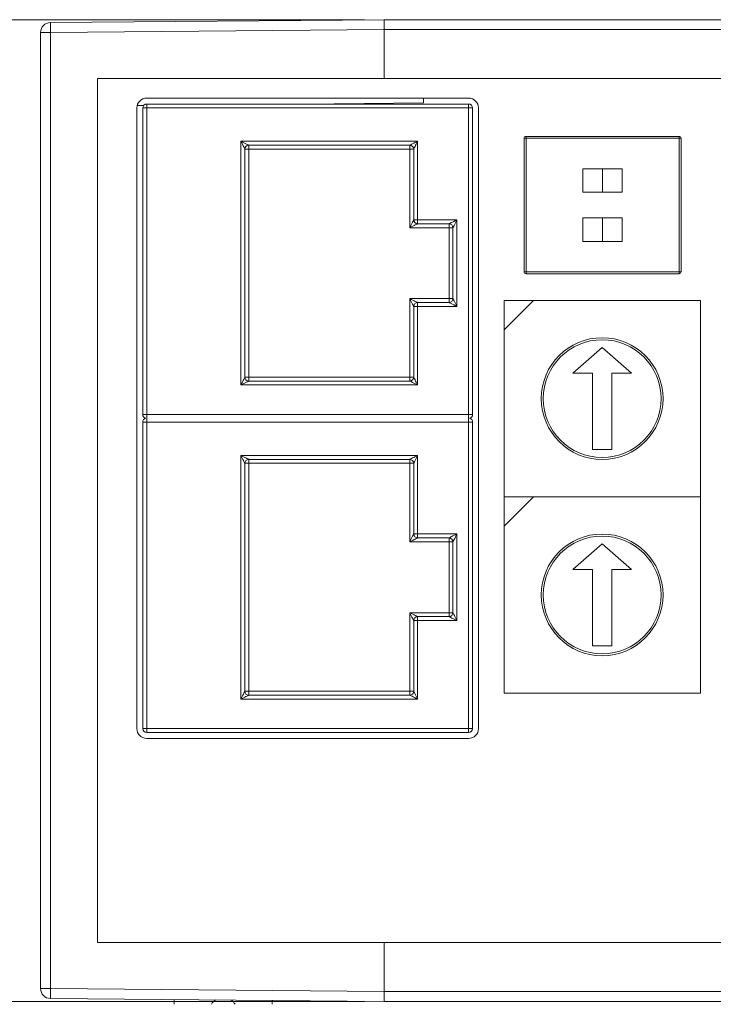
# Model space of a CAD drawing. Units: millimetres. Extents: x 0 to 420, y 0 to 297.
# Drawn here: x 41 to 76, y 31 to 81 of the extents above; entities that cross this region are included whole.
import ezdxf

# ---------------------------------------------------------------- set-up
doc = ezdxf.new("R2010")
doc.units = ezdxf.units.MM
doc.styles.add('SLDTEXTSTYLE0', font='TXT', dxfattribs={"width": 0.75})
doc.dimstyles.new('SLDDIMSTYLE0', dxfattribs={"dimtxt": 3.5, "dimasz": 6, "dimexe": 0, "dimexo": 0.0625, "dimgap": 0.875, "dimtad": 1, "dimdec": 3, "dimrnd": 1e-09, "dimzin": 12, "dimdsep": 46, "dimtxsty": 'SLDTEXTSTYLE0', "dimblk1": 'CLOSED', "dimblk2": 'CLOSED', "dimsah": 1, "dimcen": 0.09, "dimadec": 0, "dimazin": 3, "dimtfac": 1, "dimtdec": 3, "dimtofl": 0, "dimtmove": 0, "dimatfit": 3, "dimldrblk": 'CLOSED', "dimfxl": 1, "dimfrac": 2, "dimtolj": 1, "dimtzin": 12, "dimarcsym": 0})
doc.dimstyles.new('SLDDIMSTYLE1', dxfattribs={"dimtxt": 3.5, "dimasz": 6, "dimexe": 0, "dimexo": 0.0625, "dimgap": 0.875, "dimtad": 1, "dimdec": 3, "dimrnd": 1e-09, "dimzin": 4, "dimdsep": 46, "dimtxsty": 'SLDTEXTSTYLE0', "dimblk1": 'CLOSED', "dimblk2": 'CLOSED', "dimsah": 1, "dimcen": 0.09, "dimadec": 0, "dimazin": 1, "dimtfac": 1, "dimtdec": 3, "dimtofl": 0, "dimtmove": 0, "dimatfit": 3, "dimldrblk": 'CLOSED', "dimfxl": 1, "dimfrac": 2, "dimtolj": 1, "dimtzin": 12, "dimarcsym": 0})

# ---------------------------------------------------------------- blocks, each defined once
blk = doc.blocks.new('_CLOSED')
at = {"color": 0, "linetype": 'ByBlock', "lineweight": -2}
for p, q in [((-1, 0.166667), (0, 0)), ((-1, 0.166667), (-1, -0.166667)), ((0, 0), (-1, -0.166667)), ((0, 0), (-1, 0))]:
    blk.add_line(p, q, dxfattribs=at)
blk = doc.blocks.new('_D_1')
at = {"color": 7, "linetype": 'Continuous', "lineweight": 0}
for p, q in [((58.38, 81.175), (35.791, 81.175)), ((36.791, 81.175), (36.791, 31.175)), ((58.38, 31.175), (35.791, 31.175))]:
    blk.add_line(p, q, dxfattribs=at)
at = {"color": 7, "linetype": 'Continuous', "lineweight": 0, "xscale": 6, "yscale": 6}
for p, rotation in [((36.791, 81.175, -11.323), 90), ((36.791, 31.175, -11.323), 270)]:
    blk.add_blockref('_CLOSED', p, dxfattribs=dict(at, rotation=rotation))
at = {"color": 7, "linetype": 'Continuous', "lineweight": 0, "insert": (32.279, 50.699, -11.323), "char_height": 3.5, "attachment_point": 1, "rotation": 90, "style": 'SLDTEXTSTYLE0'}
blk.add_mtext('50', dxfattribs=at)
blk = doc.blocks.new('_D_2')
at = {"color": 7, "linetype": 'Continuous', "lineweight": 0}
for p, q in [((58.38, 81.175), (30.759, 81.175)), ((31.759, 26.805), (31.759, 81.175)), ((46.68, 26.805), (30.759, 26.805))]:
    blk.add_line(p, q, dxfattribs=at)
at = {"color": 7, "linetype": 'Continuous', "lineweight": 0, "xscale": 6, "yscale": 6}
for p, rotation in [((31.759, 81.175, -11.323), 90), ((31.759, 26.805, -11.323), 270)]:
    blk.add_blockref('_CLOSED', p, dxfattribs=dict(at, rotation=rotation))
at = {"color": 7, "linetype": 'Continuous', "lineweight": 0, "insert": (27.247, 33.312, -11.323), "char_height": 3.5, "attachment_point": 1, "rotation": 90, "style": 'SLDTEXTSTYLE0'}
blk.add_mtext('54.370', dxfattribs=at)

msp = doc.modelspace()

# ---------------------------------------------------------------- linework, layer by layer
at = {"color": 7, "linetype": 'Continuous', "lineweight": 15}
for p, q in [((59.38, 81.1747), (42.3756, 81.0263)), ((59.38, 80.6747), (59.38, 81.1747)), ((203.38, 81.1747), (59.38, 81.1747)), ((59.38, 80.6747), (59.38, 81.1747)), ((42.38, 80.5263), (41.88, 80.5263)), ((41.88, 31.8231), (41.88, 80.5263)), ((42.38, 80.5263), (59.38, 80.6747)), ((42.38, 31.8231), (42.38, 80.5263)), ((59.38, 80.6747), (59.38, 78.1747)), ((203.38, 80.6747), (59.38, 80.6747)), ((59.38, 78.1747), (59.38, 80.6747)), ((59.38, 78.1747), (44.78, 78.1747)), ((44.78, 78.1747), (44.78, 34.1747)), ((203.38, 78.1747), (59.38, 78.1747)), ((47.1268, 76.8083), (46.796, 76.8054)), ((63.68, 77.1797), (47.28, 77.1797)), ((47.28, 76.8797), (47.28, 76.6797)), ((47.28, 76.8797), (63.68, 76.8797)), ((61.38, 76.9327), (55.3118, 76.8797)), ((61.38, 77.1797), (61.38, 76.9327)), ((63.68, 76.6797), (63.68, 76.8797)), ((46.78, 76.6797), (46.78, 45.0697)), ((47.28, 76.6797), (47.08, 76.6797)), ((47.08, 61.0697), (47.08, 76.6797)), ((63.68, 76.6797), (47.28, 76.6797)), ((47.28, 76.6797), (47.28, 61.0697)), ((63.68, 61.0697), (63.68, 76.6797)), ((63.88, 76.6797), (63.68, 76.6797)), ((63.88, 76.6797), (63.88, 61.0697)), ((64.18, 45.0697), (64.18, 76.6797)), ((66.6009, 75.2327), (74.4009, 75.2327)), ((66.6009, 75.1327), (66.6009, 75.2327)), ((74.4009, 75.2327), (74.4009, 75.1327)), ((52.08, 74.9797), (61.08, 74.9797)), ((52.08, 62.5697), (52.08, 74.9797)), ((60.68, 74.7797), (52.48, 74.7797)), ((52.48, 74.7797), (52.48, 74.5797)), ((60.68, 74.5797), (60.68, 74.7797)), ((61.08, 74.9797), (61.08, 70.9797)), ((66.6009, 75.1327), (66.5009, 75.1327)), ((66.5009, 68.3327), (66.5009, 75.1327)), ((74.4009, 75.1327), (66.6009, 75.1327)), ((66.6009, 75.1327), (66.6009, 68.3327)), ((74.4009, 68.3327), (74.4009, 75.1327)), ((74.5009, 75.1327), (74.4009, 75.1327)), ((74.5009, 75.1327), (74.5009, 68.3327)), ((52.28, 74.5797), (52.28, 62.9697)), ((52.48, 74.5797), (52.28, 74.5797)), ((60.68, 74.5797), (52.48, 74.5797)), ((52.48, 74.5797), (52.48, 62.9697)), ((60.88, 74.5797), (60.68, 74.5797)), ((60.68, 70.5797), (60.68, 74.5797)), ((60.88, 70.9797), (60.88, 74.5797)), ((69.5009, 73.5827), (69.5009, 72.3827)), ((70.5009, 73.5827), (69.5009, 73.5827)), ((70.5009, 73.5827), (70.5009, 72.3827)), ((71.5009, 73.5827), (70.5009, 73.5827)), ((71.5009, 72.3827), (71.5009, 73.5827)), ((69.5009, 72.3827), (70.5009, 72.3827)), ((70.5009, 72.3827), (71.5009, 72.3827)), ((60.88, 70.9797), (61.08, 70.9797)), ((61.08, 70.9797), (63.08, 70.9797)), ((61.08, 70.9797), (61.08, 70.7797)), ((62.68, 70.7797), (61.08, 70.7797)), ((62.68, 70.5797), (62.68, 70.7797)), ((63.08, 70.9797), (63.08, 66.5697)), ((69.5009, 71.0827), (69.5009, 69.8827)), ((70.5009, 71.0827), (69.5009, 71.0827)), ((70.5009, 71.0827), (70.5009, 69.8827)), ((71.5009, 71.0827), (70.5009, 71.0827)), ((71.5009, 69.8827), (71.5009, 71.0827)), ((62.68, 70.5797), (60.68, 70.5797)), ((62.88, 70.5797), (62.68, 70.5797)), ((62.68, 66.9697), (62.68, 70.5797)), ((62.88, 66.9697), (62.88, 70.5797)), ((69.5009, 69.8827), (70.5009, 69.8827)), ((70.5009, 69.8827), (71.5009, 69.8827)), ((66.6009, 68.3327), (66.5009, 68.3327)), ((66.6009, 68.3327), (74.4009, 68.3327)), ((66.6009, 68.2327), (66.6009, 68.3327)), ((74.4009, 68.2327), (66.6009, 68.2327)), ((74.5009, 68.3327), (74.4009, 68.3327)), ((74.4009, 68.3327), (74.4009, 68.2327)), ((60.68, 66.9697), (62.68, 66.9697)), ((60.68, 62.9697), (60.68, 66.9697)), ((61.08, 66.7697), (61.08, 66.5697)), ((61.08, 66.7697), (62.68, 66.7697)), ((62.68, 66.9697), (62.88, 66.9697)), ((62.68, 66.7697), (62.68, 66.9697)), ((65.48, 65.3747), (66.98, 66.8747)), ((65.48, 66.8747), (65.48, 65.3747)), ((66.98, 66.8747), (65.48, 66.8747)), ((75.48, 66.8747), (66.98, 66.8747)), ((75.48, 56.8747), (75.48, 66.8747)), ((61.08, 66.5697), (60.88, 66.5697)), ((60.88, 62.9697), (60.88, 66.5697)), ((63.08, 66.5697), (61.08, 66.5697)), ((61.08, 66.5697), (61.08, 62.5697)), ((65.48, 65.3747), (65.48, 56.8747)), ((68.98, 63.1738), (70.48, 64.4728)), ((70.48, 64.4728), (71.98, 63.1738)), ((52.28, 62.9697), (52.48, 62.9697)), ((52.48, 62.9697), (52.48, 62.7697)), ((52.48, 62.9697), (60.68, 62.9697)), ((52.48, 62.7697), (60.68, 62.7697)), ((60.68, 62.9697), (60.88, 62.9697)), ((60.68, 62.7697), (60.68, 62.9697)), ((69.98, 63.1738), (68.98, 63.1738)), ((69.98, 63.1738), (69.98, 59.2766)), ((70.98, 63.1738), (70.98, 59.2766)), ((71.98, 63.1738), (70.98, 63.1738)), ((61.08, 62.5697), (52.08, 62.5697)), ((47.08, 61.0697), (47.28, 61.0697)), ((47.28, 61.0697), (63.68, 61.0697)), ((63.68, 61.0697), (63.88, 61.0697)), ((63.68, 60.6797), (63.68, 60.8797)), ((47.08, 45.0697), (47.08, 60.6797)), ((47.28, 60.6797), (47.08, 60.6797)), ((63.68, 60.6797), (47.28, 60.6797)), ((47.28, 60.6797), (47.28, 45.0697)), ((63.88, 60.6797), (63.68, 60.6797)), ((63.68, 45.0697), (63.68, 60.6797)), ((63.88, 60.6797), (63.88, 45.0697)), ((70.98, 59.2766), (69.98, 59.2766)), ((52.08, 58.9797), (61.08, 58.9797)), ((52.08, 46.5697), (52.08, 58.9797)), ((60.68, 58.7797), (52.48, 58.7797)), ((52.48, 58.7797), (52.48, 58.5797)), ((60.68, 58.5797), (60.68, 58.7797)), ((61.08, 58.9797), (61.08, 54.9797)), ((52.28, 58.5797), (52.28, 46.9697)), ((52.48, 58.5797), (52.28, 58.5797)), ((60.68, 58.5797), (52.48, 58.5797)), ((52.48, 58.5797), (52.48, 46.9697)), ((60.88, 58.5797), (60.68, 58.5797)), ((60.68, 54.5797), (60.68, 58.5797)), ((60.88, 54.9797), (60.88, 58.5797)), ((65.48, 56.8747), (75.48, 56.8747)), ((65.48, 55.3747), (66.98, 56.8747)), ((65.48, 56.8747), (65.48, 55.3747)), ((75.48, 56.8747), (66.98, 56.8747)), ((75.48, 46.8747), (75.48, 56.8747)), ((65.48, 55.3747), (65.48, 46.8747)), ((60.88, 54.9797), (61.08, 54.9797)), ((61.08, 54.9797), (63.08, 54.9797)), ((61.08, 54.9797), (61.08, 54.7797)), ((62.68, 54.7797), (61.08, 54.7797)), ((62.68, 54.5797), (62.68, 54.7797)), ((63.08, 54.9797), (63.08, 50.5697)), ((62.68, 54.5797), (60.68, 54.5797)), ((62.88, 54.5797), (62.68, 54.5797)), ((62.68, 50.9697), (62.68, 54.5797)), ((62.88, 50.9697), (62.88, 54.5797)), ((68.98, 53.1738), (70.48, 54.4728)), ((70.48, 54.4728), (71.98, 53.1738)), ((69.98, 53.1738), (68.98, 53.1738)), ((69.98, 53.1738), (69.98, 49.2766)), ((70.98, 53.1738), (70.98, 49.2766)), ((71.98, 53.1738), (70.98, 53.1738)), ((60.68, 50.9697), (62.68, 50.9697)), ((60.68, 46.9697), (60.68, 50.9697)), ((61.08, 50.7697), (61.08, 50.5697)), ((61.08, 50.7697), (62.68, 50.7697)), ((62.68, 50.9697), (62.88, 50.9697)), ((62.68, 50.7697), (62.68, 50.9697)), ((61.08, 50.5697), (60.88, 50.5697)), ((60.88, 46.9697), (60.88, 50.5697)), ((63.08, 50.5697), (61.08, 50.5697)), ((61.08, 50.5697), (61.08, 46.5697)), ((70.98, 49.2766), (69.98, 49.2766)), ((52.28, 46.9697), (52.48, 46.9697)), ((52.48, 46.9697), (52.48, 46.7697)), ((52.48, 46.9697), (60.68, 46.9697)), ((52.48, 46.7697), (60.68, 46.7697)), ((60.68, 46.9697), (60.88, 46.9697)), ((60.68, 46.7697), (60.68, 46.9697)), ((65.48, 46.8747), (75.48, 46.8747)), ((61.08, 46.5697), (52.08, 46.5697)), ((47.08, 45.0697), (47.28, 45.0697)), ((47.28, 45.0697), (63.68, 45.0697)), ((47.28, 45.0697), (47.28, 44.8697)), ((63.68, 44.8697), (47.28, 44.8697)), ((63.68, 45.0697), (63.88, 45.0697)), ((63.68, 44.8697), (63.68, 45.0697)), ((47.28, 44.5697), (63.68, 44.5697)), ((44.78, 34.1747), (59.38, 34.1747)), ((59.38, 34.1747), (59.38, 31.6747)), ((203.38, 34.1747), (59.38, 34.1747)), ((59.38, 31.6747), (59.38, 34.1747)), ((41.88, 31.8231), (42.38, 31.8231)), ((59.38, 31.6747), (42.38, 31.8231)), ((59.38, 31.1747), (59.38, 31.6747)), ((203.38, 31.6747), (59.38, 31.6747)), ((59.38, 31.1747), (59.38, 31.6747)), ((42.3756, 31.3231), (59.38, 31.1747)), ((48.68, 31.0247), (48.68, 31.2681)), ((53.68, 31.2245), (53.68, 31.0247)), ((203.38, 31.1747), (59.38, 31.1747))]:
    msp.add_line(p, q, dxfattribs=at)
at = {"color": 8, "linetype": 'Continuous', "lineweight": 15}
for p, q in [((47.28, 61.0697), (47.28, 60.8747)), ((47.28, 60.8747), (47.28, 60.6797)), ((63.68, 60.8747), (63.68, 61.0697))]:
    msp.add_line(p, q, dxfattribs=at)
at = {"color": 7, "linetype": 'Continuous', "lineweight": 15, "flags": 128}
for points in [[(42.3769, 80.8799), (42.3766, 80.9128), (42.3764, 80.9421), (42.3761, 80.9673), (42.3759, 80.9883), (42.3758, 81.0048), (42.3757, 81.0167), (42.3756, 81.0239), (42.3756, 81.0263)], [(42.38, 80.5263), (42.3796, 80.5753), (42.3791, 80.6239), (42.3787, 80.6715), (42.3783, 80.7177), (42.3779, 80.762), (42.3776, 80.8041), (42.3772, 80.8435), (42.3769, 80.8799)], [(52.08, 74.9797), (52.158, 74.9407), (52.2331, 74.9032), (52.3022, 74.8686), (52.3628, 74.8383), (52.4126, 74.8134), (52.4495, 74.7949), (52.4723, 74.7836), (52.48, 74.7797)], [(52.28, 74.5797), (52.2761, 74.5874), (52.2648, 74.6102), (52.2463, 74.6471), (52.2214, 74.6969), (52.1911, 74.7575), (52.1565, 74.8266), (52.119, 74.9017), (52.08, 74.9797)], [(60.68, 74.7797), (60.6861, 74.7828), (60.7041, 74.7918), (60.7336, 74.8065), (60.7736, 74.8265), (60.8229, 74.8512), (60.88, 74.8797), (60.9432, 74.9113), (61.0105, 74.945), (61.08, 74.9797)], [(61.08, 74.9797), (61.0452, 74.9103), (61.0116, 74.8429), (60.98, 74.7797), (60.9514, 74.7226), (60.9268, 74.6733), (60.9068, 74.6333), (60.892, 74.6038), (60.883, 74.5858), (60.88, 74.5797)], [(60.68, 70.5797), (60.719, 70.6577), (60.7565, 70.7328), (60.7911, 70.8019), (60.8214, 70.8626), (60.8463, 70.9123), (60.8648, 70.9493), (60.8761, 70.972), (60.88, 70.9797)], [(61.08, 70.7797), (61.0723, 70.7759), (61.0495, 70.7645), (61.0126, 70.746), (60.9628, 70.7211), (60.9022, 70.6908), (60.8331, 70.6562), (60.758, 70.6187), (60.68, 70.5797)], [(62.68, 70.7797), (62.6877, 70.7836), (62.7104, 70.7949), (62.7474, 70.8134), (62.7971, 70.8383), (62.8578, 70.8686), (62.9269, 70.9032), (63.0019, 70.9407), (63.08, 70.9797)], [(63.08, 70.9797), (63.041, 70.9017), (63.0034, 70.8266), (62.9689, 70.7575), (62.9386, 70.6969), (62.9137, 70.6471), (62.8952, 70.6102), (62.8838, 70.5874), (62.88, 70.5797)], [(60.68, 66.9697), (60.758, 66.9307), (60.8331, 66.8932), (60.9022, 66.8586), (60.9628, 66.8283), (61.0126, 66.8034), (61.0495, 66.7849), (61.0723, 66.7736), (61.08, 66.7697)], [(60.88, 66.5697), (60.8761, 66.5774), (60.8648, 66.6002), (60.8463, 66.6371), (60.8214, 66.6869), (60.7911, 66.7475), (60.7565, 66.8166), (60.719, 66.8917), (60.68, 66.9697)], [(63.08, 66.5697), (63.0019, 66.6087), (62.9269, 66.6462), (62.8578, 66.6808), (62.7971, 66.7111), (62.7474, 66.736), (62.7104, 66.7545), (62.6877, 66.7659), (62.68, 66.7697)], [(62.88, 66.9697), (62.8838, 66.962), (62.8952, 66.9393), (62.9137, 66.9023), (62.9386, 66.8526), (62.9689, 66.7919), (63.0034, 66.7228), (63.041, 66.6477), (63.08, 66.5697)], [(52.08, 62.5697), (52.119, 62.6477), (52.1565, 62.7228), (52.1911, 62.7919), (52.2214, 62.8526), (52.2463, 62.9023), (52.2648, 62.9393), (52.2761, 62.962), (52.28, 62.9697)], [(52.48, 62.7697), (52.4723, 62.7659), (52.4495, 62.7545), (52.4126, 62.736), (52.3628, 62.7111), (52.3022, 62.6808), (52.2331, 62.6462), (52.158, 62.6087), (52.08, 62.5697)], [(61.08, 62.5697), (61.0105, 62.6044), (60.9432, 62.6381), (60.88, 62.6697), (60.8229, 62.6983), (60.7736, 62.7229), (60.7336, 62.7429), (60.7041, 62.7577), (60.6861, 62.7667), (60.68, 62.7697)], [(60.88, 62.9697), (60.883, 62.9636), (60.892, 62.9456), (60.9068, 62.9161), (60.9268, 62.8761), (60.9514, 62.8268), (60.98, 62.7697), (61.0116, 62.7065), (61.0452, 62.6392), (61.08, 62.5697)], [(52.08, 58.9797), (52.1494, 58.945), (52.2168, 58.9113), (52.28, 58.8797), (52.3371, 58.8512), (52.3864, 58.8265), (52.4264, 58.8065), (52.4559, 58.7918), (52.4739, 58.7828), (52.48, 58.7797)], [(52.28, 58.5797), (52.2769, 58.5858), (52.2679, 58.6038), (52.2532, 58.6333), (52.2332, 58.6733), (52.2085, 58.7226), (52.18, 58.7797), (52.1484, 58.8429), (52.1147, 58.9103), (52.08, 58.9797)], [(60.68, 58.7797), (60.6861, 58.7828), (60.7041, 58.7918), (60.7336, 58.8065), (60.7736, 58.8265), (60.8229, 58.8512), (60.88, 58.8797), (60.9432, 58.9113), (61.0105, 58.945), (61.08, 58.9797)], [(61.08, 58.9797), (61.041, 58.9017), (61.0034, 58.8266), (60.9689, 58.7575), (60.9386, 58.6969), (60.9137, 58.6471), (60.8952, 58.6102), (60.8838, 58.5874), (60.88, 58.5797)], [(60.68, 54.5797), (60.719, 54.6577), (60.7565, 54.7328), (60.7911, 54.8019), (60.8214, 54.8626), (60.8463, 54.9123), (60.8648, 54.9493), (60.8761, 54.972), (60.88, 54.9797)], [(61.08, 54.7797), (61.0723, 54.7759), (61.0495, 54.7645), (61.0126, 54.746), (60.9628, 54.7211), (60.9022, 54.6908), (60.8331, 54.6562), (60.758, 54.6187), (60.68, 54.5797)], [(62.68, 54.7797), (62.6861, 54.7828), (62.7041, 54.7918), (62.7336, 54.8065), (62.7736, 54.8265), (62.8229, 54.8512), (62.88, 54.8797), (62.9432, 54.9113), (63.0105, 54.945), (63.08, 54.9797)], [(63.08, 54.9797), (63.041, 54.9017), (63.0034, 54.8266), (62.9689, 54.7575), (62.9386, 54.6969), (62.9137, 54.6471), (62.8952, 54.6102), (62.8838, 54.5874), (62.88, 54.5797)], [(60.68, 50.9697), (60.758, 50.9307), (60.8331, 50.8932), (60.9022, 50.8586), (60.9628, 50.8283), (61.0126, 50.8034), (61.0495, 50.7849), (61.0723, 50.7736), (61.08, 50.7697)], [(60.88, 50.5697), (60.8761, 50.5774), (60.8648, 50.6002), (60.8463, 50.6371), (60.8214, 50.6869), (60.7911, 50.7475), (60.7565, 50.8166), (60.719, 50.8917), (60.68, 50.9697)], [(63.08, 50.5697), (63.0105, 50.6044), (62.9432, 50.6381), (62.88, 50.6697), (62.8229, 50.6983), (62.7736, 50.7229), (62.7336, 50.7429), (62.7041, 50.7577), (62.6861, 50.7667), (62.68, 50.7697)], [(62.88, 50.9697), (62.883, 50.9636), (62.892, 50.9456), (62.9068, 50.9161), (62.9268, 50.8761), (62.9514, 50.8268), (62.98, 50.7697), (63.0116, 50.7065), (63.0453, 50.6392), (63.08, 50.5697)], [(52.08, 46.5697), (52.1147, 46.6392), (52.1484, 46.7065), (52.18, 46.7697), (52.2085, 46.8268), (52.2332, 46.8761), (52.2532, 46.9161), (52.2679, 46.9456), (52.2769, 46.9636), (52.28, 46.9697)], [(52.48, 46.7697), (52.4739, 46.7667), (52.4559, 46.7577), (52.4264, 46.7429), (52.3864, 46.7229), (52.3371, 46.6983), (52.28, 46.6697), (52.2168, 46.6381), (52.1494, 46.6044), (52.08, 46.5697)], [(61.08, 46.5697), (61.0019, 46.6087), (60.9269, 46.6462), (60.8578, 46.6808), (60.7971, 46.7111), (60.7474, 46.736), (60.7104, 46.7545), (60.6877, 46.7659), (60.68, 46.7697)], [(60.88, 46.9697), (60.8838, 46.962), (60.8952, 46.9393), (60.9137, 46.9023), (60.9386, 46.8526), (60.9689, 46.7919), (61.0034, 46.7228), (61.041, 46.6477), (61.08, 46.5697)], [(42.3756, 31.3231), (42.3757, 31.3327), (42.3759, 31.3612), (42.3764, 31.4074), (42.3769, 31.4695), (42.3776, 31.5453), (42.3783, 31.6318), (42.3791, 31.7255), (42.38, 31.8231)]]:
    msp.add_lwpolyline(points, dxfattribs=at)
at = {"color": 7, "linetype": 'Continuous', "lineweight": 15}
for centre, radius in [((70.48, 61.8747), 3.1), ((70.48, 61.8747), 3), ((70.48, 51.8747), 3.1), ((70.48, 51.8747), 3)]:
    msp.add_circle(centre, radius, dxfattribs=at)
for centre, radius, start, end in [((42.38, 80.5263), 0.5, 90.5, 180), ((47.28, 76.6797), 0.5, 90, 180), ((47.28, 76.6797), 0.2, 90, 180), ((63.68, 76.6797), 0.5, 0, 90), ((63.68, 76.6797), 0.2, 0, 90), ((66.6009, 75.1327), 0.1, 90, 180), ((74.4009, 75.1327), 0.1, 0, 90), ((52.48, 74.5797), 0.2, 90, 180), ((60.68, 74.5797), 0.2, 360, 90), ((61.08, 70.9797), 0.2, 180, 270), ((62.68, 70.5797), 0.2, 0, 90), ((66.6009, 68.3327), 0.1, 180, 270), ((74.4009, 68.3327), 0.1, 270, 0), ((61.08, 66.5697), 0.2, 90, 180), ((62.68, 66.9697), 0.2, 270, 0), ((52.48, 62.9697), 0.2, 180, 270), ((60.68, 62.9697), 0.2, 270, 0), ((47.28, 61.0697), 0.2, 180, 257.16143), ((47.28, 60.6797), 0.2, 102.83857, 180), ((63.68, 61.0697), 0.2, 282.83857, 0), ((63.68, 60.6797), 0.2, 0, 77.16143), ((52.48, 58.5797), 0.2, 90, 180), ((60.68, 58.5797), 0.2, 0, 90), ((61.08, 54.9797), 0.2, 180, 270), ((62.68, 54.5797), 0.2, 0, 90), ((61.08, 50.5697), 0.2, 90, 180), ((62.68, 50.9697), 0.2, 270, 0), ((52.48, 46.9697), 0.2, 180, 270), ((60.68, 46.9697), 0.2, 270, 0), ((47.28, 45.0697), 0.5, 180, 270), ((47.28, 45.0697), 0.2, 180, 270), ((63.68, 45.0697), 0.5, 270, 0), ((63.68, 45.0697), 0.2, 270, 0), ((42.38, 31.8231), 0.5, 180, 224.75), ((42.38, 31.8231), 0.5, 224.75, 269.5), ((51.0699, 30.7747), 0.55, 120.28469, 152.96431), ((51.2901, 30.7747), 0.55, 27.03569, 58.3264)]:
    msp.add_arc(centre, radius, start, end, dxfattribs=at)

# ---------------------------------------------------------------- dimensions: what is measured, and where the dimension line sits
at = {"color": 7, "linetype": 'Continuous', "lineweight": 0}
for base, p1, p2, dimstyle, picture, middle in [((31.7592, 81.1747), (47.68, 26.8046), (59.38, 81.1747), 'SLDDIMSTYLE1', '_D_2', (31.7592, 41.8458)), ((36.7911, 31.1747), (59.38, 81.1747), (59.38, 31.1747), 'SLDDIMSTYLE0', '_D_1', (36.7911, 54.7073))]:
    dim = msp.add_linear_dim(base=base, p1=p1, p2=p2, angle=90, dimstyle=dimstyle, dxfattribs=at)
    dim.commit()
    dim.dimension.update_dxf_attribs({"geometry": picture, "text_midpoint": middle, "dimtype": 160})

doc.saveas('drawing.dxf')
